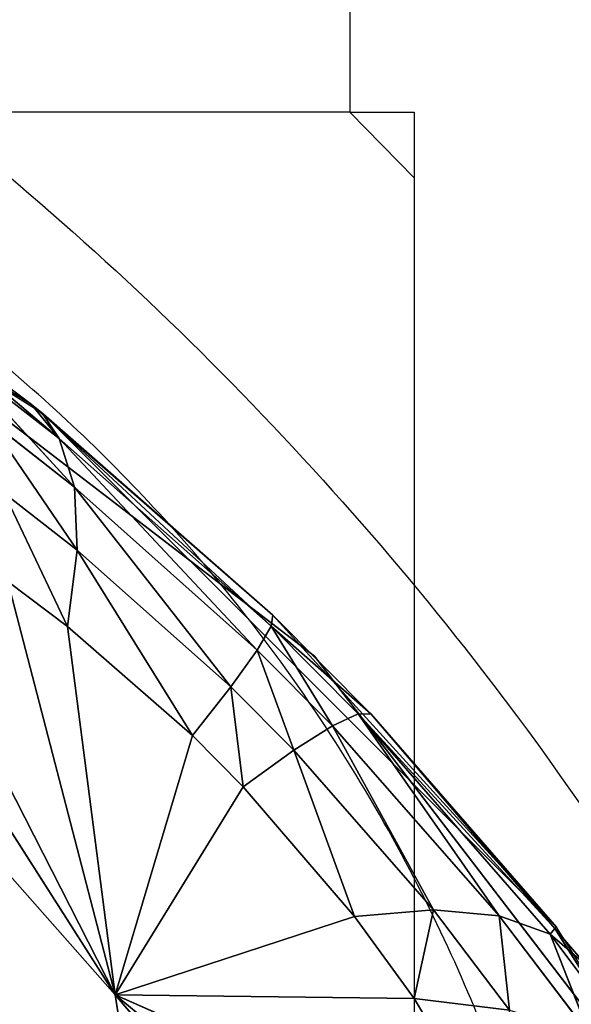
# Model space of a CAD drawing. Units: centimetres. Extents: x -191 to 190, y -157 to 158.
# Drawn here: x 40 to 40, y 8 to 8 of the extents above; entities that cross this region are included whole.
import ezdxf

# ---------------------------------------------------------------- set-up
doc = ezdxf.new("R2010")
doc.units = ezdxf.units.CM
doc.header["$LTSCALE"] = 2.54
doc.layers.get('0').update_dxf_attribs({"true_color": 0xff5454})
doc.layers.add('strefa', color=7, linetype='Continuous')

# ---------------------------------------------------------------- blocks, each defined once
blk = doc.blocks.new('3DGeom~111_Defintion')
at = {"color": 0}
for p, q in [((922.475, 764.43, -1192.495), (908.61, 710.528, -1235.693)), ((922.475, 764.43, -1192.495), (908.61, 710.528, -1235.693)), ((931.511, 714.659, -1216.104), (908.61, 710.528, -1235.693)), ((931.511, 714.659, -1216.104), (908.61, 710.528, -1235.693)), ((908.61, 710.528, -1235.693), (885.468, 706, -1254.938)), ((908.61, 710.528, -1235.693), (885.468, 706, -1254.938)), ((893.261, 699.34, -1253.143), (908.61, 710.528, -1235.693)), ((893.261, 699.34, -1253.143), (908.61, 710.528, -1235.693)), ((896.912, 696.888, -1251.9), (908.61, 710.528, -1235.693)), ((896.912, 696.888, -1251.9), (908.61, 710.528, -1235.693)), ((908.61, 710.528, -1235.693), (902.723, 693.982, -1249.335)), ((908.61, 710.528, -1235.693), (902.723, 693.982, -1249.335)), ((905.014, 693.21, -1248.106), (908.61, 710.528, -1235.693)), ((905.014, 693.21, -1248.106), (908.61, 710.528, -1235.693)), ((909.884, 692.377, -1245.023), (908.61, 710.528, -1235.693)), ((908.61, 710.528, -1235.693), (911.906, 692.396, -1243.533)), ((909.884, 692.377, -1245.023), (908.61, 710.528, -1235.693)), ((918.908, 694.545, -1237.164), (908.61, 710.528, -1235.693)), ((908.61, 710.528, -1235.693), (923.382, 698.214, -1231.755)), ((916.423, 693.363, -1239.667), (908.61, 710.528, -1235.693)), ((918.908, 694.545, -1237.164), (908.61, 710.528, -1235.693)), ((916.423, 693.363, -1239.667), (908.61, 710.528, -1235.693)), ((908.61, 710.528, -1235.693), (911.906, 692.396, -1243.533)), ((928.117, 705.375, -1224.093), (908.61, 710.528, -1235.693)), ((928.117, 705.375, -1224.093), (908.61, 710.528, -1235.693)), ((908.61, 710.528, -1235.693), (923.382, 698.214, -1231.755)), ((918.908, 694.545, -1237.164), (923.382, 698.214, -1231.755)), ((918.908, 694.545, -1237.164), (923.382, 698.214, -1231.755)), ((916.423, 693.363, -1239.667), (918.908, 694.545, -1237.164)), ((916.423, 693.363, -1239.667), (918.908, 694.545, -1237.164)), ((918.908, 694.545, -1237.164), (919.105, 687.833, -1240.316)), ((918.908, 694.545, -1237.164), (919.105, 687.833, -1240.316)), ((918.908, 694.545, -1237.164), (922.248, 689.028, -1237.276)), ((918.908, 694.545, -1237.164), (922.248, 689.028, -1237.276)), ((902.723, 693.982, -1249.335), (905.014, 693.21, -1248.106)), ((902.723, 693.982, -1249.335), (905.014, 693.21, -1248.106)), ((905.014, 693.21, -1248.106), (902.126, 688.459, -1252.355)), ((905.014, 693.21, -1248.106), (902.126, 688.459, -1252.355)), ((905.014, 693.21, -1248.106), (904.939, 687.678, -1250.779)), ((905.014, 693.21, -1248.106), (904.939, 687.678, -1250.779)), ((905.014, 693.21, -1248.106), (909.884, 692.377, -1245.023)), ((905.014, 693.21, -1248.106), (909.884, 692.377, -1245.023)), ((911.906, 692.396, -1243.533), (916.423, 693.363, -1239.667)), ((911.906, 692.396, -1243.533), (916.423, 693.363, -1239.667)), ((916.423, 693.363, -1239.667), (913.455, 686.855, -1245.055)), ((916.423, 693.363, -1239.667), (913.455, 686.855, -1245.055)), ((916.423, 693.363, -1239.667), (919.105, 687.833, -1240.316)), ((916.423, 693.363, -1239.667), (919.105, 687.833, -1240.316)), ((909.884, 692.377, -1245.023), (904.939, 687.678, -1250.779)), ((909.884, 692.377, -1245.023), (904.939, 687.678, -1250.779)), ((909.884, 692.377, -1245.023), (911.906, 692.396, -1243.533)), ((909.884, 692.377, -1245.023), (911.906, 692.396, -1243.533)), ((909.884, 692.377, -1245.023), (910.946, 686.836, -1246.903)), ((909.884, 692.377, -1245.023), (910.946, 686.836, -1246.903)), ((911.906, 692.396, -1243.533), (913.455, 686.855, -1245.055)), ((911.906, 692.396, -1243.533), (913.455, 686.855, -1245.055)), ((922.248, 689.028, -1237.276), (919.105, 687.833, -1240.316)), ((922.248, 689.028, -1237.276), (919.105, 687.833, -1240.316)), ((922.248, 689.028, -1237.276), (921.387, 682.091, -1240.459)), ((922.248, 689.028, -1237.276), (921.387, 682.091, -1240.459)), ((904.939, 687.678, -1250.779), (901.158, 682.714, -1254.812)), ((904.939, 687.678, -1250.779), (901.158, 682.714, -1254.812)), ((910.946, 686.836, -1246.903), (904.939, 687.678, -1250.779)), ((910.946, 686.836, -1246.903), (904.939, 687.678, -1250.779)), ((919.105, 687.833, -1240.316), (913.455, 686.855, -1245.055)), ((919.105, 687.833, -1240.316), (913.455, 686.855, -1245.055)), ((919.105, 687.833, -1240.316), (914.648, 681.119, -1246.097)), ((919.105, 687.833, -1240.316), (914.648, 681.119, -1246.097)), ((919.105, 687.833, -1240.316), (921.387, 682.091, -1240.459)), ((919.105, 687.833, -1240.316), (921.387, 682.091, -1240.459)), ((910.946, 686.836, -1246.903), (904.505, 681.937, -1252.926)), ((910.946, 686.836, -1246.903), (904.505, 681.937, -1252.926)), ((913.455, 686.855, -1245.055), (910.946, 686.836, -1246.903)), ((913.455, 686.855, -1245.055), (910.946, 686.836, -1246.903)), ((910.946, 686.836, -1246.903), (911.659, 681.1, -1248.299)), ((910.946, 686.836, -1246.903), (911.659, 681.1, -1248.299)), ((913.455, 686.855, -1245.055), (914.648, 681.119, -1246.097)), ((913.455, 686.855, -1245.055), (914.648, 681.119, -1246.097)), ((925.143, 683.28, -1236.846), (921.387, 682.091, -1240.459)), ((925.143, 683.28, -1236.846), (921.387, 682.091, -1240.459)), ((925.143, 683.28, -1236.846), (923.242, 676.207, -1240.096)), ((925.143, 683.28, -1236.846), (923.242, 676.207, -1240.096)), ((904.505, 681.937, -1252.926), (901.158, 682.714, -1254.812)), ((904.505, 681.937, -1252.926), (901.158, 682.714, -1254.812)), ((904.505, 681.937, -1252.926), (899.831, 676.819, -1256.675)), ((904.505, 681.937, -1252.926), (899.831, 676.819, -1256.675)), ((904.505, 681.937, -1252.926), (903.719, 676.055, -1254.521)), ((904.505, 681.937, -1252.926), (903.719, 676.055, -1254.521)), ((921.387, 682.091, -1240.459), (914.648, 681.119, -1246.097)), ((921.387, 682.091, -1240.459), (914.648, 681.119, -1246.097)), ((921.387, 682.091, -1240.459), (915.471, 675.25, -1246.649)), ((921.387, 682.091, -1240.459), (915.471, 675.25, -1246.649)), ((921.387, 682.091, -1240.459), (923.242, 676.207, -1240.096)), ((921.387, 682.091, -1240.459), (923.242, 676.207, -1240.096)), ((911.659, 681.1, -1248.299), (903.719, 676.055, -1254.521)), ((911.659, 681.1, -1248.299), (903.719, 676.055, -1254.521)), ((911.659, 681.1, -1248.299), (912.013, 675.232, -1249.196)), ((911.659, 681.1, -1248.299), (912.013, 675.232, -1249.196)), ((923.242, 676.207, -1240.096), (927.554, 677.376, -1235.88)), ((923.242, 676.207, -1240.096), (927.554, 677.376, -1235.88)), ((899.831, 676.819, -1256.675), (903.719, 676.055, -1254.521)), ((899.831, 676.819, -1256.675), (903.719, 676.055, -1254.521)), ((903.719, 676.055, -1254.521), (898.161, 670.849, -1257.922)), ((903.719, 676.055, -1254.521), (898.161, 670.849, -1257.922)), ((903.719, 676.055, -1254.521), (902.59, 670.103, -1255.545)), ((903.719, 676.055, -1254.521), (902.59, 670.103, -1255.545)), ((903.719, 676.055, -1254.521), (903.044, 670.064, -1255.257)), ((903.719, 676.055, -1254.521), (903.044, 670.064, -1255.257)), ((903.719, 676.055, -1254.521), (912.013, 675.232, -1249.196)), ((903.719, 676.055, -1254.521), (912.013, 675.232, -1249.196)), ((923.242, 676.207, -1240.096), (923.374, 670.115, -1240.32)), ((923.242, 676.207, -1240.096), (923.374, 670.115, -1240.32)), ((912.013, 675.232, -1249.196), (903.044, 670.064, -1255.257)), ((912.013, 675.232, -1249.196), (903.044, 670.064, -1255.257)), ((912.013, 675.232, -1249.196), (912.007, 669.298, -1249.585)), ((912.013, 675.232, -1249.196), (912.007, 669.298, -1249.585)), ((912.013, 675.232, -1249.196), (915.471, 675.25, -1246.649)), ((912.013, 675.232, -1249.196), (915.471, 675.25, -1246.649)), ((915.471, 675.25, -1246.649), (915.915, 669.316, -1246.703)), ((915.471, 675.25, -1246.649), (915.915, 669.316, -1246.703)), ((915.471, 675.25, -1246.649), (923.374, 670.115, -1240.32)), ((915.471, 675.25, -1246.649), (923.374, 670.115, -1240.32)), ((902.59, 670.103, -1255.545), (879.888, 0, -1265.277)), ((902.59, 670.103, -1255.545), (879.888, 0, -1265.277)), ((902.59, 670.103, -1255.545), (903.058, 0, -1255.279)), ((902.59, 670.103, -1255.545), (903.058, 0, -1255.279)), ((903.058, 0, -1255.279), (912.007, 669.298, -1249.585)), ((903.058, 0, -1255.279), (912.007, 669.298, -1249.585)), ((912.007, 669.298, -1249.585), (923.422, 0, -1240.375)), ((912.007, 669.298, -1249.585), (923.422, 0, -1240.375)), ((915.915, 669.316, -1246.703), (923.422, 0, -1240.375)), ((915.915, 669.316, -1246.703), (923.422, 0, -1240.375))]:
    blk.add_line(p, q, dxfattribs=at)
at = {"color": 253, "true_color": 0xa0a0a0}
for p, q in [((904.939, 687.678, -1250.779), (902.126, 688.459, -1252.355)), ((904.939, 687.678, -1250.779), (902.126, 688.459, -1252.355)), ((904.939, 687.678, -1250.779), (904.505, 681.937, -1252.926)), ((904.939, 687.678, -1250.779), (904.505, 681.937, -1252.926)), ((911.659, 681.1, -1248.299), (904.505, 681.937, -1252.926)), ((911.659, 681.1, -1248.299), (904.505, 681.937, -1252.926)), ((914.648, 681.119, -1246.097), (911.659, 681.1, -1248.299)), ((914.648, 681.119, -1246.097), (911.659, 681.1, -1248.299)), ((914.648, 681.119, -1246.097), (915.471, 675.25, -1246.649)), ((914.648, 681.119, -1246.097), (915.471, 675.25, -1246.649)), ((915.471, 675.25, -1246.649), (923.242, 676.207, -1240.096)), ((915.471, 675.25, -1246.649), (923.242, 676.207, -1240.096)), ((923.242, 676.207, -1240.096), (924.647, 670.251, -1239.23)), ((923.242, 676.207, -1240.096), (924.647, 670.251, -1239.23)), ((902.59, 670.103, -1255.545), (898.161, 670.849, -1257.922)), ((898.161, 670.849, -1257.922), (902.59, 670.103, -1255.545)), ((924.647, 670.251, -1239.23), (923.374, 670.115, -1240.32)), ((923.374, 670.115, -1240.32), (924.647, 670.251, -1239.23)), ((903.044, 670.064, -1255.257), (902.59, 670.103, -1255.545)), ((902.59, 670.103, -1255.545), (912.007, 669.298, -1249.585)), ((912.007, 669.298, -1249.585), (903.044, 670.064, -1255.257)), ((923.374, 670.115, -1240.32), (915.915, 669.316, -1246.703)), ((915.915, 669.316, -1246.703), (923.374, 670.115, -1240.32)), ((923.422, 0, -1240.375), (923.374, 670.115, -1240.32)), ((923.374, 670.115, -1240.32), (939.959, 0, -1221.314)), ((923.374, 670.115, -1240.32), (939.959, 0, -1221.314)), ((923.422, 0, -1240.375), (923.374, 670.115, -1240.32)), ((915.915, 669.316, -1246.703), (912.007, 669.298, -1249.585)), ((912.007, 669.298, -1249.585), (915.915, 669.316, -1246.703)), ((903.058, 0, -1255.279), (879.888, 0, -1265.277)), ((923.422, 0, -1240.375), (903.058, 0, -1255.279)), ((939.959, 0, -1221.314), (923.422, 0, -1240.375))]:
    blk.add_line(p, q, dxfattribs=at)
mesh = blk.add_polyface(dxfattribs=at)
corners = [(922.475, 764.43, -1192.495), (833.918, 772.548, -1249.792), (903.329, 852.099, -1146.858)]
mesh.append_faces([[corners[k] for k in face] for face in [(0, 1, 2)]], dxfattribs={"color": 253})
mesh = blk.add_polyface(dxfattribs=at)
corners = [(922.475, 764.43, -1192.495), (867.396, 728.026, -1254.975), (833.918, 772.548, -1249.792)]
mesh.append_faces([[corners[k] for k in face] for face in [(0, 1, 2)]], dxfattribs={"color": 253})
mesh = blk.add_polyface(dxfattribs=at)
corners = [(922.475, 764.43, -1192.495), (869.106, 725.57, -1255.214), (867.396, 728.026, -1254.975)]
mesh.append_faces([[corners[k] for k in face] for face in [(0, 1, 2)]], dxfattribs={"color": 253})
mesh = blk.add_polyface(dxfattribs=at)
corners = [(922.475, 764.43, -1192.495), (879.337, 712.486, -1255.583), (869.106, 725.57, -1255.214)]
mesh.append_faces([[corners[k] for k in face] for face in [(0, 1, 2)]], dxfattribs={"color": 253})
mesh = blk.add_polyface(dxfattribs=at)
corners = [(922.475, 764.43, -1192.495), (885.468, 706, -1254.938), (879.337, 712.486, -1255.583)]
mesh.append_faces([[corners[k] for k in face] for face in [(0, 1, 2)]], dxfattribs={"color": 253})
mesh = blk.add_polyface(dxfattribs=at)
corners = [(922.475, 764.43, -1192.495), (908.61, 710.528, -1235.693), (885.468, 706, -1254.938)]
mesh.append_faces([[corners[k] for k in face] for face in [(0, 1, 2)]], dxfattribs={"color": 253})
mesh = blk.add_polyface(dxfattribs=at)
corners = [(931.511, 714.659, -1216.104), (908.61, 710.528, -1235.693), (922.475, 764.43, -1192.495)]
mesh.append_faces([[corners[k] for k in face] for face in [(0, 1, 2)]], dxfattribs={"color": 253})
mesh = blk.add_polyface(dxfattribs=at)
corners = [(931.511, 714.659, -1216.104), (928.117, 705.375, -1224.093), (908.61, 710.528, -1235.693)]
mesh.append_faces([[corners[k] for k in face] for face in [(0, 1, 2)]], dxfattribs={"color": 253})
mesh = blk.add_polyface(dxfattribs=at)
corners = [(908.61, 710.528, -1235.693), (893.261, 699.34, -1253.143), (885.468, 706, -1254.938)]
mesh.append_faces([[corners[k] for k in face] for face in [(0, 1, 2)]], dxfattribs={"color": 253})
mesh = blk.add_polyface(dxfattribs=at)
corners = [(908.61, 710.528, -1235.693), (896.912, 696.888, -1251.9), (893.261, 699.34, -1253.143)]
mesh.append_faces([[corners[k] for k in face] for face in [(0, 1, 2)]], dxfattribs={"color": 253})
mesh = blk.add_polyface(dxfattribs=at)
corners = [(908.61, 710.528, -1235.693), (902.723, 693.982, -1249.335), (896.912, 696.888, -1251.9)]
mesh.append_faces([[corners[k] for k in face] for face in [(0, 1, 2)]], dxfattribs={"color": 253})
mesh = blk.add_polyface(dxfattribs=at)
corners = [(908.61, 710.528, -1235.693), (905.014, 693.21, -1248.106), (902.723, 693.982, -1249.335)]
mesh.append_faces([[corners[k] for k in face] for face in [(0, 1, 2)]], dxfattribs={"color": 253})
mesh = blk.add_polyface(dxfattribs=at)
corners = [(909.884, 692.377, -1245.023), (905.014, 693.21, -1248.106), (908.61, 710.528, -1235.693)]
mesh.append_faces([[corners[k] for k in face] for face in [(0, 1, 2)]], dxfattribs={"color": 253})
mesh = blk.add_polyface(dxfattribs=at)
corners = [(911.906, 692.396, -1243.533), (909.884, 692.377, -1245.023), (908.61, 710.528, -1235.693)]
mesh.append_faces([[corners[k] for k in face] for face in [(0, 1, 2)]], dxfattribs={"color": 253})
mesh = blk.add_polyface(dxfattribs=at)
corners = [(923.382, 698.214, -1231.755), (918.908, 694.545, -1237.164), (908.61, 710.528, -1235.693)]
mesh.append_faces([[corners[k] for k in face] for face in [(0, 1, 2)]], dxfattribs={"color": 253})
mesh = blk.add_polyface(dxfattribs=at)
corners = [(918.908, 694.545, -1237.164), (916.423, 693.363, -1239.667), (908.61, 710.528, -1235.693)]
mesh.append_faces([[corners[k] for k in face] for face in [(0, 1, 2)]], dxfattribs={"color": 253})
mesh = blk.add_polyface(dxfattribs=at)
corners = [(916.423, 693.363, -1239.667), (911.906, 692.396, -1243.533), (908.61, 710.528, -1235.693)]
mesh.append_faces([[corners[k] for k in face] for face in [(0, 1, 2)]], dxfattribs={"color": 253})
mesh = blk.add_polyface(dxfattribs=at)
corners = [(928.117, 705.375, -1224.093), (923.382, 698.214, -1231.755), (908.61, 710.528, -1235.693)]
mesh.append_faces([[corners[k] for k in face] for face in [(0, 1, 2)]], dxfattribs={"color": 253})
mesh = blk.add_polyface(dxfattribs=at)
corners = [(923.382, 698.214, -1231.755), (922.248, 689.028, -1237.276), (918.908, 694.545, -1237.164)]
mesh.append_faces([[corners[k] for k in face] for face in [(0, 1, 2)]], dxfattribs={"color": 253})
mesh = blk.add_polyface(dxfattribs=at)
corners = [(919.105, 687.833, -1240.316), (916.423, 693.363, -1239.667), (918.908, 694.545, -1237.164)]
mesh.append_faces([[corners[k] for k in face] for face in [(0, 1, 2)]], dxfattribs={"color": 253})
mesh = blk.add_polyface(dxfattribs=at)
corners = [(922.248, 689.028, -1237.276), (919.105, 687.833, -1240.316), (918.908, 694.545, -1237.164)]
mesh.append_faces([[corners[k] for k in face] for face in [(0, 1, 2)]], dxfattribs={"color": 253})
mesh = blk.add_polyface(dxfattribs=at)
corners = [(905.014, 693.21, -1248.106), (902.126, 688.459, -1252.355), (902.723, 693.982, -1249.335)]
mesh.append_faces([[corners[k] for k in face] for face in [(0, 1, 2)]], dxfattribs={"color": 253})
mesh = blk.add_polyface(dxfattribs=at)
corners = [(905.014, 693.21, -1248.106), (904.939, 687.678, -1250.779), (902.126, 688.459, -1252.355)]
mesh.append_faces([[corners[k] for k in face] for face in [(0, 1, 2)]], dxfattribs={"color": 253})
mesh = blk.add_polyface(dxfattribs=at)
corners = [(909.884, 692.377, -1245.023), (904.939, 687.678, -1250.779), (905.014, 693.21, -1248.106)]
mesh.append_faces([[corners[k] for k in face] for face in [(0, 1, 2)]], dxfattribs={"color": 253})
mesh = blk.add_polyface(dxfattribs=at)
corners = [(916.423, 693.363, -1239.667), (913.455, 686.855, -1245.055), (911.906, 692.396, -1243.533)]
mesh.append_faces([[corners[k] for k in face] for face in [(0, 1, 2)]], dxfattribs={"color": 253})
mesh = blk.add_polyface(dxfattribs=at)
corners = [(919.105, 687.833, -1240.316), (913.455, 686.855, -1245.055), (916.423, 693.363, -1239.667)]
mesh.append_faces([[corners[k] for k in face] for face in [(0, 1, 2)]], dxfattribs={"color": 253})
mesh = blk.add_polyface(dxfattribs=at)
corners = [(910.946, 686.836, -1246.903), (904.939, 687.678, -1250.779), (909.884, 692.377, -1245.023)]
mesh.append_faces([[corners[k] for k in face] for face in [(0, 1, 2)]], dxfattribs={"color": 253})
mesh = blk.add_polyface(dxfattribs=at)
corners = [(911.906, 692.396, -1243.533), (910.946, 686.836, -1246.903), (909.884, 692.377, -1245.023), (913.455, 686.855, -1245.055)]
mesh.append_faces([[corners[k] for k in face] for face in [(0, 1, 2), (1, 0, 3)]], dxfattribs={"vtx0": -1, "color": 253})
mesh = blk.add_polyface(dxfattribs=at)
corners = [(922.248, 689.028, -1237.276), (921.387, 682.091, -1240.459), (919.105, 687.833, -1240.316)]
mesh.append_faces([[corners[k] for k in face] for face in [(0, 1, 2)]], dxfattribs={"color": 253})
mesh = blk.add_polyface(dxfattribs=at)
corners = [(925.143, 683.28, -1236.846), (921.387, 682.091, -1240.459), (922.248, 689.028, -1237.276)]
mesh.append_faces([[corners[k] for k in face] for face in [(0, 1, 2)]], dxfattribs={"color": 253})
mesh = blk.add_polyface(dxfattribs=at)
corners = [(904.939, 687.678, -1250.779), (901.158, 682.714, -1254.812), (902.126, 688.459, -1252.355)]
mesh.append_faces([[corners[k] for k in face] for face in [(0, 1, 2)]], dxfattribs={"color": 253})
mesh = blk.add_polyface(dxfattribs=at)
corners = [(904.939, 687.678, -1250.779), (904.505, 681.937, -1252.926), (901.158, 682.714, -1254.812)]
mesh.append_faces([[corners[k] for k in face] for face in [(0, 1, 2)]], dxfattribs={"color": 253})
mesh = blk.add_polyface(dxfattribs=at)
corners = [(910.946, 686.836, -1246.903), (904.505, 681.937, -1252.926), (904.939, 687.678, -1250.779)]
mesh.append_faces([[corners[k] for k in face] for face in [(0, 1, 2)]], dxfattribs={"color": 253})
mesh = blk.add_polyface(dxfattribs=at)
corners = [(919.105, 687.833, -1240.316), (914.648, 681.119, -1246.097), (913.455, 686.855, -1245.055)]
mesh.append_faces([[corners[k] for k in face] for face in [(0, 1, 2)]], dxfattribs={"color": 253})
mesh = blk.add_polyface(dxfattribs=at)
corners = [(921.387, 682.091, -1240.459), (914.648, 681.119, -1246.097), (919.105, 687.833, -1240.316)]
mesh.append_faces([[corners[k] for k in face] for face in [(0, 1, 2)]], dxfattribs={"color": 253})
mesh = blk.add_polyface(dxfattribs=at)
corners = [(911.659, 681.1, -1248.299), (904.505, 681.937, -1252.926), (910.946, 686.836, -1246.903)]
mesh.append_faces([[corners[k] for k in face] for face in [(0, 1, 2)]], dxfattribs={"color": 253})
mesh = blk.add_polyface(dxfattribs=at)
corners = [(913.455, 686.855, -1245.055), (911.659, 681.1, -1248.299), (910.946, 686.836, -1246.903), (914.648, 681.119, -1246.097)]
mesh.append_faces([[corners[k] for k in face] for face in [(0, 1, 2), (1, 0, 3)]], dxfattribs={"vtx0": -1, "color": 253})
mesh = blk.add_polyface(dxfattribs=at)
corners = [(925.143, 683.28, -1236.846), (923.242, 676.207, -1240.096), (921.387, 682.091, -1240.459)]
mesh.append_faces([[corners[k] for k in face] for face in [(0, 1, 2)]], dxfattribs={"color": 253})
mesh = blk.add_polyface(dxfattribs=at)
corners = [(927.554, 677.376, -1235.88), (923.242, 676.207, -1240.096), (925.143, 683.28, -1236.846)]
mesh.append_faces([[corners[k] for k in face] for face in [(0, 1, 2)]], dxfattribs={"color": 253})
mesh = blk.add_polyface(dxfattribs=at)
corners = [(904.505, 681.937, -1252.926), (899.831, 676.819, -1256.675), (901.158, 682.714, -1254.812)]
mesh.append_faces([[corners[k] for k in face] for face in [(0, 1, 2)]], dxfattribs={"color": 253})
mesh = blk.add_polyface(dxfattribs=at)
corners = [(904.505, 681.937, -1252.926), (903.719, 676.055, -1254.521), (899.831, 676.819, -1256.675)]
mesh.append_faces([[corners[k] for k in face] for face in [(0, 1, 2)]], dxfattribs={"color": 253})
mesh = blk.add_polyface(dxfattribs=at)
corners = [(911.659, 681.1, -1248.299), (903.719, 676.055, -1254.521), (904.505, 681.937, -1252.926)]
mesh.append_faces([[corners[k] for k in face] for face in [(0, 1, 2)]], dxfattribs={"color": 253})
mesh = blk.add_polyface(dxfattribs=at)
corners = [(921.387, 682.091, -1240.459), (915.471, 675.25, -1246.649), (914.648, 681.119, -1246.097)]
mesh.append_faces([[corners[k] for k in face] for face in [(0, 1, 2)]], dxfattribs={"color": 253})
mesh = blk.add_polyface(dxfattribs=at)
corners = [(923.242, 676.207, -1240.096), (915.471, 675.25, -1246.649), (921.387, 682.091, -1240.459)]
mesh.append_faces([[corners[k] for k in face] for face in [(0, 1, 2)]], dxfattribs={"color": 253})
mesh = blk.add_polyface(dxfattribs=at)
corners = [(912.013, 675.232, -1249.196), (903.719, 676.055, -1254.521), (911.659, 681.1, -1248.299)]
mesh.append_faces([[corners[k] for k in face] for face in [(0, 1, 2)]], dxfattribs={"color": 253})
mesh = blk.add_polyface(dxfattribs=at)
corners = [(914.648, 681.119, -1246.097), (912.013, 675.232, -1249.196), (911.659, 681.1, -1248.299), (915.471, 675.25, -1246.649)]
mesh.append_faces([[corners[k] for k in face] for face in [(0, 1, 2), (1, 0, 3)]], dxfattribs={"vtx0": -1, "color": 253})
mesh = blk.add_polyface(dxfattribs=at)
corners = [(927.554, 677.376, -1235.88), (924.647, 670.251, -1239.23), (923.242, 676.207, -1240.096)]
mesh.append_faces([[corners[k] for k in face] for face in [(0, 1, 2)]], dxfattribs={"color": 253})
mesh = blk.add_polyface(dxfattribs=at)
corners = [(903.719, 676.055, -1254.521), (898.161, 670.849, -1257.922), (899.831, 676.819, -1256.675)]
mesh.append_faces([[corners[k] for k in face] for face in [(0, 1, 2)]], dxfattribs={"color": 253})
mesh = blk.add_polyface(dxfattribs=at)
corners = [(903.719, 676.055, -1254.521), (902.59, 670.103, -1255.545), (898.161, 670.849, -1257.922)]
mesh.append_faces([[corners[k] for k in face] for face in [(0, 1, 2)]], dxfattribs={"color": 253})
mesh = blk.add_polyface(dxfattribs=at)
corners = [(903.719, 676.055, -1254.521), (903.044, 670.064, -1255.257), (902.59, 670.103, -1255.545)]
mesh.append_faces([[corners[k] for k in face] for face in [(0, 1, 2)]], dxfattribs={"color": 253})
mesh = blk.add_polyface(dxfattribs=at)
corners = [(912.013, 675.232, -1249.196), (903.044, 670.064, -1255.257), (903.719, 676.055, -1254.521)]
mesh.append_faces([[corners[k] for k in face] for face in [(0, 1, 2)]], dxfattribs={"color": 253})
mesh = blk.add_polyface(dxfattribs=at)
corners = [(923.374, 670.115, -1240.32), (915.471, 675.25, -1246.649), (923.242, 676.207, -1240.096)]
mesh.append_faces([[corners[k] for k in face] for face in [(0, 1, 2)]], dxfattribs={"color": 253})
mesh = blk.add_polyface(dxfattribs=at)
corners = [(924.647, 670.251, -1239.23), (923.374, 670.115, -1240.32), (923.242, 676.207, -1240.096)]
mesh.append_faces([[corners[k] for k in face] for face in [(0, 1, 2)]], dxfattribs={"color": 253})
mesh = blk.add_polyface(dxfattribs=at)
corners = [(912.013, 675.232, -1249.196), (912.007, 669.298, -1249.585), (903.044, 670.064, -1255.257)]
mesh.append_faces([[corners[k] for k in face] for face in [(0, 1, 2)]], dxfattribs={"color": 253})
mesh = blk.add_polyface(dxfattribs=at)
corners = [(912.013, 675.232, -1249.196), (915.915, 669.316, -1246.703), (912.007, 669.298, -1249.585), (915.471, 675.25, -1246.649)]
mesh.append_faces([[corners[k] for k in face] for face in [(0, 1, 2), (1, 0, 3)]], dxfattribs={"vtx0": -1, "color": 253})
mesh = blk.add_polyface(dxfattribs=at)
corners = [(923.374, 670.115, -1240.32), (915.915, 669.316, -1246.703), (915.471, 675.25, -1246.649)]
mesh.append_faces([[corners[k] for k in face] for face in [(0, 1, 2)]], dxfattribs={"color": 253})
mesh = blk.add_polyface(dxfattribs=at)
corners = [(902.59, 670.103, -1255.545), (879.888, 0, -1265.277), (898.161, 670.849, -1257.922)]
mesh.append_faces([[corners[k] for k in face] for face in [(0, 1, 2)]], dxfattribs={"color": 253})
mesh = blk.add_polyface(dxfattribs=at)
corners = [(939.959, 0, -1221.314), (923.374, 670.115, -1240.32), (924.647, 670.251, -1239.23)]
mesh.append_faces([[corners[k] for k in face] for face in [(0, 1, 2)]], dxfattribs={"color": 253})
mesh = blk.add_polyface(dxfattribs=at)
corners = [(903.058, 0, -1255.279), (879.888, 0, -1265.277), (902.59, 670.103, -1255.545)]
mesh.append_faces([[corners[k] for k in face] for face in [(0, 1, 2)]], dxfattribs={"color": 253})
mesh = blk.add_polyface(dxfattribs=at)
corners = [(912.007, 669.298, -1249.585), (903.058, 0, -1255.279), (902.59, 670.103, -1255.545)]
mesh.append_faces([[corners[k] for k in face] for face in [(0, 1, 2)]], dxfattribs={"color": 253})
mesh = blk.add_polyface(dxfattribs=at)
corners = [(923.422, 0, -1240.375), (915.915, 669.316, -1246.703), (923.374, 670.115, -1240.32)]
mesh.append_faces([[corners[k] for k in face] for face in [(0, 1, 2)]], dxfattribs={"color": 253})
mesh = blk.add_polyface(dxfattribs=at)
corners = [(923.374, 670.115, -1240.32), (939.959, 0, -1221.314), (923.422, 0, -1240.375)]
mesh.append_faces([[corners[k] for k in face] for face in [(0, 1, 2)]], dxfattribs={"color": 253})
mesh = blk.add_polyface(dxfattribs=at)
corners = [(923.422, 0, -1240.375), (903.058, 0, -1255.279), (912.007, 669.298, -1249.585)]
mesh.append_faces([[corners[k] for k in face] for face in [(0, 1, 2)]], dxfattribs={"color": 253})
mesh = blk.add_polyface(dxfattribs=at)
corners = [(923.422, 0, -1240.375), (912.007, 669.298, -1249.585), (915.915, 669.316, -1246.703)]
mesh.append_faces([[corners[k] for k in face] for face in [(0, 1, 2)]], dxfattribs={"color": 253})
blk = doc.blocks.new('Group25')
at = {"color": 253, "true_color": 0xa0a0a0, "extrusion": (-0.153002, -0.988226, 6.24722e-17), "xscale": 0.00354951379571374, "yscale": 0.003549513795713742, "zscale": 0.00354951379571374, "rotation": 360}
blk.add_blockref('3DGeom~111_Defintion', (-7.45984, 92.7997, 8.3378), dxfattribs=at)
blk = doc.blocks.new('Group24')
at = {"color": 0}
blk.add_blockref('Group25', (0, 0), dxfattribs=at)
blk = doc.blocks.new('3DGeom~798_Defintion')
at = {"color": 8, "true_color": 0x7c8082}
for p, q in [((2.334, 2639.6078, 157.0386), (1.0676, 2639.6078, 155.3882)), ((2.334, 99.6078, 157.0386), (2.334, 2639.6078, 157.0386)), ((3.9843, 2639.6078, 158.3049), (2.334, 2639.6078, 157.0386)), ((2.334, 99.6078, 157.0386), (2.334, 2639.6078, 157.0386)), ((1.0676, 99.6078, 155.3882), (2.334, 99.6078, 157.0386)), ((2.334, 99.6078, 157.0386), (3.9843, 99.6078, 158.3049))]:
    blk.add_line(p, q, dxfattribs=at)
mesh = blk.add_polyface(dxfattribs=at)
corners = [(2.334, 2639.6078, 157.0386), (1.0676, 99.6078, 155.3882), (2.334, 99.6078, 157.0386), (1.0676, 2639.6078, 155.3882)]
mesh.append_faces([[corners[k] for k in face] for face in [(0, 1, 2), (1, 0, 3)]], dxfattribs={"vtx0": -1, "color": 8})
mesh = blk.add_polyface(dxfattribs=at)
corners = [(3.9843, 99.6078, 158.3049), (2.334, 2639.6078, 157.0386), (2.334, 99.6078, 157.0386), (3.9843, 2639.6078, 158.3049)]
mesh.append_faces([[corners[k] for k in face] for face in [(0, 1, 2), (1, 0, 3)]], dxfattribs={"vtx0": -1, "color": 8})
blk = doc.blocks.new('Group111')
at = {"color": 8, "true_color": 0x7c8082, "extrusion": (-4.64754e-16, 1, -1.18186e-16), "xscale": 0.05019685224167944, "yscale": 0.05019685224167944, "zscale": 0.05019685224167944}
blk.add_blockref('3DGeom~798_Defintion', (42.22637, -89.99162, -16.66831), dxfattribs=at)
blk = doc.blocks.new('Group110')
at = {"color": 0}
blk.add_blockref('Group111', (0, 0), dxfattribs=at)
blk = doc.blocks.new('Grupuj#3')
at = {"color": 0}
for name, p in [('Group110', (123.32637, 23.30831, 84.99162)), ('Group24', (85.74771, 17.73826, 34.70029))]:
    blk.add_blockref(name, p, dxfattribs=at)
blk = doc.blocks.new('1761-3D')
at = {"color": 0}
blk.add_blockref('Grupuj#3', (-40.63043, -7.88001, -0.00029), dxfattribs=at)
blk = doc.blocks.new('1761-2D')
for p, q in [((34.2851, -36.19965), (34.2851, -36.21701)), ((34.2851, -36.21701), (33.91676, -36.21701)), ((34.2851, -36.21701), (34.29304, -36.21701)), ((34.29304, -36.2251), (34.2851, -36.21701)), ((34.29304, -36.21701), (34.29304, -36.2251)), ((34.29304, -36.2251), (34.29304, -36.59329))]:
    blk.add_line(p, q)
at = {"color": 7, "linetype": 'Continuous', "lineweight": 25}
for points, knots in [([(33.9851, -36.13069), (34.01207, -36.1322), (34.06851, -36.13536), (34.14923, -36.16265), (34.21557, -36.2016), (34.26386, -36.24187), (34.30637, -36.2893), (34.34109, -36.34439), (34.37677, -36.42812), (34.38169, -36.4887), (34.3851, -36.53069)], [0, 0, 0, 0, 0.143102, 0.299552, 0.405382, 0.489658, 0.574624, 0.683133, 0.780409, 1, 1, 1, 1]), ([(34.31614, -36.40655), (34.31473, -36.38572), (34.31277, -36.35673), (34.29423, -36.31181), (34.27619, -36.28263), (34.25336, -36.25703), (34.22736, -36.23552), (34.1915, -36.21491), (34.15, -36.20178), (34.1229, -36.20037), (34.10924, -36.19965)], [0, 0, 0, 0, 0.244993, 0.340932, 0.437635, 0.50858, 0.579549, 0.675594, 0.836539, 1, 1, 1, 1])]:
    blk.add_open_spline(points, degree=3, knots=knots, dxfattribs=at)

msp = doc.modelspace()

# ---------------------------------------------------------------- block references
msp.add_blockref('1761-3D', (0.01861, 1.02497, -48.68004))
at = {"layer": 'strefa'}
msp.add_blockref('1761-2D', (6.09029, 43.95197, -48.80568), dxfattribs=at)

doc.saveas('drawing.dxf')
